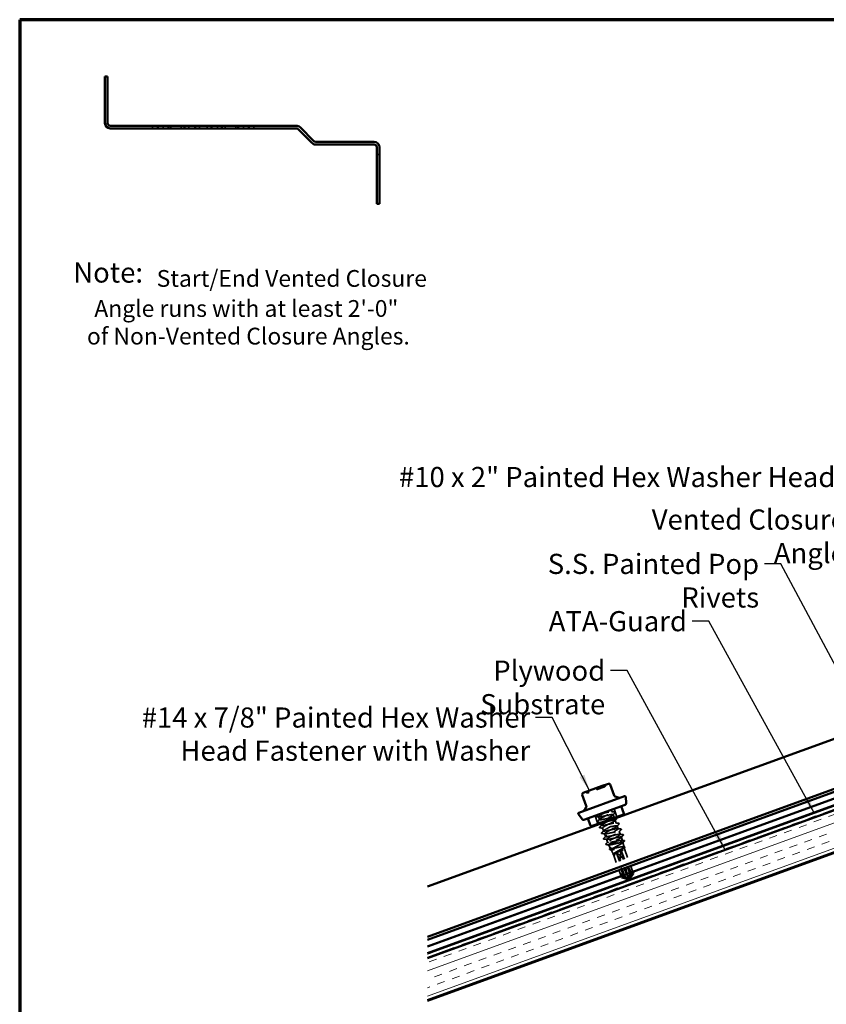
# Model space of a CAD drawing. Units: inches. Extents: x 0.6 to 33.4, y 0.6 to 21.4.
# Drawn here: x 0.6 to 10.2, y 9.7 to 21.4 of the extents above; entities that cross this region are included whole.
import ezdxf

# ---------------------------------------------------------------- set-up
doc = ezdxf.new("R2010")
doc.units = ezdxf.units.IN
doc.header["$LTSCALE"] = 2
doc.header["$MEASUREMENT"] = 0
doc.linetypes.add('DASHED', pattern=[0.2067, 0.1654, -0.0413])
doc.linetypes.add('DOUBLE_DASH_CHAIN', pattern=[1.2403, 0.6614, -0.0827, 0.1654, -0.0827, 0.1654, -0.0827])
doc.layers.get('0').update_dxf_attribs({"lineweight": 13})
for name, color, linetype, lineweight in [('Border (ANSI)', 7, 'Continuous', 70), ('Hatch (ANSI)', 7, 'Continuous', 18), ('Hidden (ANSI)', 7, 'DASHED', 35), ('Symbol (ANSI)', 7, 'Continuous', 25), ('Visible (ANSI)', 7, 'Continuous', 50)]:
    doc.layers.add(name, color=color, linetype=linetype, lineweight=lineweight)
doc.styles.add('Note Text (ANSI)', font='tahoma.ttf')
doc.styles.add('Text Style38', font='tahoma.ttf')
doc.styles.add('Text Style88', font='tahomabd.ttf')
doc.dimstyles.new('Default (ANSI)$7', dxfattribs={"dimscale": 2, "dimtxt": 0.12, "dimasz": 0.098425, "dimexe": 0.125, "dimexo": 0.0625, "dimgap": 0.031496, "dimtad": 0, "dimtih": 1, "dimtoh": 1, "dimrnd": 1e-08, "dimzin": 4, "dimdsep": 46, "dimtxsty": 'Note Text (ANSI)', "dimcen": 0.09, "dimdle": 0.393701, "dimclrd": 256, "dimclre": 256, "dimclrt": 256, "dimadec": 0, "dimazin": 1, "dimtfac": 1, "dimtofl": 0, "dimtmove": 0, "dimatfit": 3, "dimfxl": 1, "dimtolj": 1, "dimtzin": 4, "dimlwd": -1, "dimlwe": -1, "dimarcsym": 0})

# ---------------------------------------------------------------- blocks, each defined once
blk = doc.blocks.new('Borders ATAS A Border')
at = {"layer": 'Border (ANSI)'}
for p, q in [((0.3, 10.7), (0.3, 0.3)), ((16.7, 10.7), (0.3, 10.7))]:
    blk.add_line(p, q, dxfattribs=at)

msp = doc.modelspace()

# ---------------------------------------------------------------- hatches: boundary and pattern name
at = {"layer": 'Hatch (ANSI)', "true_color": 0x804000}
h = msp.add_hatch(dxfattribs=at)
h.set_pattern_fill('INSUL', color=36, scale=0.75, angle=20, style=0)
h.paths.add_polyline_path([(5.45519, 10.22043), (16.13298, 14.10683), (16.29368, 13.66532), (5.45519, 9.72043)])

# ---------------------------------------------------------------- linework, layer by layer
at = {"layer": 'Hidden (ANSI)', "color": 1, "ltscale": 0.030375, "true_color": 0xff0000}
for p, q in [((2.18207, 20.13694), (2.18207, 20.10494)), ((2.30707, 20.13694), (2.30707, 20.10494)), ((2.39858, 20.13694), (2.39858, 20.10494)), ((2.52358, 20.13694), (2.52358, 20.10494)), ((2.61508, 20.13694), (2.61508, 20.10494)), ((2.74008, 20.13694), (2.74008, 20.10494)), ((2.83159, 20.13694), (2.83159, 20.10494)), ((2.95659, 20.13694), (2.95659, 20.10494)), ((3.04809, 20.13694), (3.04809, 20.10494)), ((3.17309, 20.13694), (3.17309, 20.10494)), ((3.2646, 20.13694), (3.2646, 20.10494)), ((3.3896, 20.13694), (3.3896, 20.10494)), ((4.85232, 19.79204), (4.88432, 19.79204))]:
    msp.add_line(p, q, dxfattribs=at)
at = {"layer": 'Hidden (ANSI)', "ltscale": 0.023255}
msp.add_line((7.64671, 11.98557), (7.65509, 11.96253), dxfattribs=at)
at = {"layer": 'Hidden (ANSI)', "ltscale": 0.095135}
for p, q in [((7.67772, 11.99686), (7.71192, 11.90289)), ((7.45125, 11.91443), (7.48545, 11.82046))]:
    msp.add_line(p, q, dxfattribs=at)
at = {"layer": 'Hidden (ANSI)', "ltscale": 0.034593}
for p, q in [((7.4904, 11.90335), (7.50286, 11.86911)), ((7.66706, 11.92964), (7.67952, 11.89541)), ((7.69149, 11.86252), (7.70395, 11.82829)), ((7.53926, 11.7691), (7.55172, 11.73487)), ((7.71592, 11.7954), (7.72838, 11.76117)), ((7.56369, 11.70198), (7.57615, 11.66775)), ((7.74035, 11.72828), (7.75281, 11.69404))]:
    msp.add_line(p, q, dxfattribs=at)
at = {"layer": 'Hidden (ANSI)', "ltscale": 0.004435}
msp.add_line((7.51483, 11.83622), (7.51646, 11.83175), dxfattribs=at)
at = {"layer": 'Hidden (ANSI)', "ltscale": 0.020534}
msp.add_line((7.51988, 11.82235), (7.52729, 11.80199), dxfattribs=at)
at = {"layer": 'Hidden (ANSI)', "ltscale": 0.035945}
msp.add_line((7.58812, 11.63486), (7.60107, 11.5993), dxfattribs=at)
at = {"layer": 'Hidden (ANSI)', "ltscale": 0.222644}
msp.add_line((7.61938, 11.57656), (7.77496, 11.63319), dxfattribs=at)
at = {"layer": 'Hidden (ANSI)', "ltscale": 0.028244}
msp.add_line((7.76478, 11.66115), (7.77496, 11.63319), dxfattribs=at)
at = {"layer": 'Hidden (ANSI)', "ltscale": 0.012043}
msp.add_line((7.77796, 11.6208), (7.77496, 11.63319), dxfattribs=at)
at = {"layer": 'Hidden (ANSI)', "ltscale": 0.044593}
msp.add_line((7.63353, 11.52696), (7.61267, 11.569), dxfattribs=at)
at = {"layer": 'Hidden (ANSI)', "ltscale": 0.053227}
msp.add_line((7.66643, 11.46066), (7.64154, 11.51082), dxfattribs=at)
at = {"layer": 'Hidden (ANSI)', "ltscale": 0.159205}
msp.add_line((7.69073, 11.46951), (7.80456, 11.51094), dxfattribs=at)
at = {"layer": 'Hidden (ANSI)', "ltscale": 0.050832}
msp.add_line((7.79633, 11.54494), (7.78374, 11.59692), dxfattribs=at)
at = {"layer": 'Hidden (ANSI)', "ltscale": 0.022302}
msp.add_line((7.80456, 11.51094), (7.79903, 11.5338), dxfattribs=at)
at = {"layer": 'Hidden (ANSI)', "ltscale": 0.266326}
msp.add_line((7.80456, 11.51094), (7.90024, 11.24805), dxfattribs=at)
at = {"layer": 'Hidden (ANSI)', "ltscale": 0.022642}
msp.add_line((7.66643, 11.46066), (7.67004, 11.46198), dxfattribs=at)
at = {"layer": 'Hidden (ANSI)', "ltscale": 0.003942}
msp.add_line((7.66643, 11.46066), (7.66788, 11.45667), dxfattribs=at)
at = {"layer": 'Hidden (ANSI)', "ltscale": 0.25835}
msp.add_line((7.66929, 11.45279), (7.76211, 11.19778), dxfattribs=at)
at = {"layer": 'Hidden (ANSI)', "ltscale": 0.037757}
msp.add_line((7.67004, 11.46198), (7.69073, 11.46951), dxfattribs=at)
at = {"layer": 'Hidden (ANSI)', "ltscale": 0.001536}
msp.add_line((7.67222, 11.45131), (7.67052, 11.45155), dxfattribs=at)
at = {"layer": 'Hidden (ANSI)', "ltscale": 0.281246}
msp.add_line((7.70682, 11.47004), (7.80786, 11.19243), dxfattribs=at)
at = {"layer": 'Hidden (ANSI)', "ltscale": 0.327486}
msp.add_line((7.70682, 11.47004), (7.85576, 11.16635), dxfattribs=at)
at = {"layer": 'Hidden (ANSI)', "ltscale": 0.261564}
msp.add_line((7.76759, 11.49216), (7.86156, 11.23397), dxfattribs=at)
at = {"layer": 'Hidden (ANSI)', "ltscale": 0.267524}
msp.add_line((7.76759, 11.49216), (7.83385, 11.22389), dxfattribs=at)
at = {"layer": 'Hidden (ANSI)', "ltscale": 0.031842}
msp.add_line((7.78364, 11.18362), (7.80786, 11.19243), dxfattribs=at)
at = {"layer": 'Hidden (ANSI)', "ltscale": 0.000545725}
msp.add_line((7.85941, 11.16348), (7.85996, 11.16368), dxfattribs=at)
at = {"layer": 'Hidden (ANSI)', "ltscale": 0.018932}
for centre, start, end in [((7.55951, 12.27735), 290, 353.6122), ((7.59529, 12.27334), 110, 173.6122), ((7.33668, 12.17921), 46.3878, 110), ((7.36151, 12.20528), 226.3878, 290)]:
    msp.add_arc(centre, 0.018, start, end, dxfattribs=at)
at = {"layer": 'Hidden (ANSI)', "ltscale": 0.001979}
msp.add_ellipse((7.61071, 11.59583), major_axis=(0.000342, -0.00094), ratio=0.66913061, start_param=3.62093657, end_param=5.80384139, dxfattribs=at)
at = {"layer": 'Hidden (ANSI)', "ltscale": 0.301787}
msp.add_ellipse((7.85405, 11.16008), major_axis=(0.15284, -0.30869), ratio=0.18370008, start_param=1.68573246, end_param=3.0531032, dxfattribs=at)
at = {"layer": 'Hidden (ANSI)', "ltscale": 0.281644}
msp.add_ellipse((7.85405, 11.16008), major_axis=(-0.08134, 0.33471), ratio=0.18370008, start_param=0.08848945, end_param=1.39465443, dxfattribs=at)
at = {"layer": 'Hidden (ANSI)', "ltscale": 0.002184}
msp.add_ellipse((7.84604, 11.16393), major_axis=(0.00171, -0.0047), ratio=0.5, start_param=5.80356126, end_param=6.28318531, dxfattribs=at)
at = {"layer": 'Hidden (ANSI)', "ltscale": 0.008657}
msp.add_ellipse((7.8577, 11.16818), major_axis=(0.00171, -0.0047), ratio=0.5, start_param=4.9238289, end_param=6.76280935, dxfattribs=at)
at = {"layer": 'Hidden (ANSI)', "ltscale": 0.26241}
msp.add_open_spline([(7.56565, 12.26042), (7.56564, 12.26042), (7.56454, 12.26002), (7.55847, 12.25781), (7.55115, 12.25515), (7.52911, 12.24713), (7.51291, 12.24123), (7.47869, 12.22878), (7.46108, 12.22237), (7.42916, 12.21075), (7.41467, 12.20548), (7.3941, 12.19799), (7.38663, 12.19527), (7.38097, 12.19321)], degree=3, knots=[0.139801487, 0.139801487, 0.139801487, 0.139801487, 0.208728741, 0.208728741, 0.330609693, 0.330609693, 0.479983257, 0.479983257, 0.61751594, 0.61751594, 0.744142609, 0.744142609, 0.835643919, 0.835643919, 0.835643919, 0.835643919], dxfattribs=at)
at = {"layer": 'Hidden (ANSI)', "ltscale": 0.052488}
msp.add_open_spline([(7.38097, 12.19321), (7.37399, 12.19067), (7.36956, 12.18905), (7.36783, 12.18843), (7.36767, 12.18837), (7.36767, 12.18837)], degree=3, knots=[-0.835643919, -0.835643919, -0.835643919, -0.835643919, -0.722878502, -0.722878502, -0.696099571, -0.696099571, -0.696099571, -0.696099571], dxfattribs=at)
at = {"layer": 'Hidden (ANSI)', "ltscale": 1.1597}
msp.add_open_spline([(7.60559, 11.97061), (7.57986, 11.95662), (7.54499, 11.9393), (7.52095, 11.92593), (7.49692, 11.91256), (7.4851, 11.90363), (7.4928, 11.90181), (7.50051, 11.89999), (7.52741, 11.90515), (7.55953, 11.91222), (7.59166, 11.91929), (7.62736, 11.92766), (7.64784, 11.93049), (7.66831, 11.93332), (7.67254, 11.93023), (7.65901, 11.92068), (7.64548, 11.91113), (7.61501, 11.89542), (7.58515, 11.87993), (7.55529, 11.86443), (7.52774, 11.84978), (7.51846, 11.84178), (7.50917, 11.83377), (7.51872, 11.83262), (7.54269, 11.83672), (7.56665, 11.84082), (7.60381, 11.84972), (7.63457, 11.85629), (7.66533, 11.86286), (7.6881, 11.86652), (7.69119, 11.86302), (7.69428, 11.85953), (7.67761, 11.84883), (7.65114, 11.83457), (7.62468, 11.82032), (7.58994, 11.80305), (7.56682, 11.79001), (7.5437, 11.77697), (7.53354, 11.76865), (7.54274, 11.76737), (7.55193, 11.76609), (7.58006, 11.77171), (7.61249, 11.77889), (7.64492, 11.78606), (7.67998, 11.7942), (7.69922, 11.79658), (7.71846, 11.79896), (7.72092, 11.79523), (7.70607, 11.7852), (7.69122, 11.77517), (7.65994, 11.75916), (7.63023, 11.74372), (7.60052, 11.72828), (7.57407, 11.71403), (7.56623, 11.70655), (7.55838, 11.69907), (7.56965, 11.69855), (7.59465, 11.70302), (7.61966, 11.7075), (7.65713, 11.71651), (7.6873, 11.72287), (7.71746, 11.72922), (7.73878, 11.73236), (7.74034, 11.7283), (7.74191, 11.72425), (7.72373, 11.71301), (7.6966, 11.69851), (7.66947, 11.68401), (7.63495, 11.66682), (7.61281, 11.65414), (7.59067, 11.64145), (7.58219, 11.63374), (7.59286, 11.633), (7.60352, 11.63226), (7.63282, 11.6383), (7.66548, 11.64556), (7.69814, 11.65282), (7.73248, 11.6607), (7.75044, 11.66261), (7.7684, 11.66452), (7.7691, 11.66015), (7.75296, 11.64965), (7.73683, 11.63916), (7.70482, 11.62288), (7.67533, 11.60752), (7.66089, 11.6), (7.64722, 11.59276), (7.6365, 11.58659)], degree=3, knots=[0, 0, 0, 0, 1.14680786, 1.14680786, 1.14680786, 2.29361573, 2.29361573, 2.29361573, 3.44042359, 3.44042359, 3.44042359, 4.58723145, 4.58723145, 4.58723145, 5.73403931, 5.73403931, 5.73403931, 6.88084718, 6.88084718, 6.88084718, 8.02765504, 8.02765504, 8.02765504, 9.1744629, 9.1744629, 9.1744629, 10.32127076, 10.32127076, 10.32127076, 11.46807863, 11.46807863, 11.46807863, 12.61488649, 12.61488649, 12.61488649, 13.76169435, 13.76169435, 13.76169435, 14.90850221, 14.90850221, 14.90850221, 16.05531008, 16.05531008, 16.05531008, 17.20211794, 17.20211794, 17.20211794, 18.3489258, 18.3489258, 18.3489258, 19.49573366, 19.49573366, 19.49573366, 20.64254153, 20.64254153, 20.64254153, 21.78934939, 21.78934939, 21.78934939, 22.93615725, 22.93615725, 22.93615725, 24.08296511, 24.08296511, 24.08296511, 25.22977298, 25.22977298, 25.22977298, 26.37658084, 26.37658084, 26.37658084, 27.5233887, 27.5233887, 27.5233887, 28.67019656, 28.67019656, 28.67019656, 29.81700443, 29.81700443, 29.81700443, 30.96381229, 30.96381229, 30.96381229, 32.11062015, 32.11062015, 32.11062015, 32.6725636, 32.6725636, 32.6725636, 32.6725636], dxfattribs=at)
at = {"layer": 'Hidden (ANSI)', "ltscale": 0.936774}
msp.add_open_spline([(7.67567, 11.8897), (7.68358, 11.89658), (7.67841, 11.8987), (7.66098, 11.89635), (7.64082, 11.89364), (7.60528, 11.88533), (7.57307, 11.87823), (7.54086, 11.87113), (7.51363, 11.86584), (7.50553, 11.86752), (7.49743, 11.8692), (7.50881, 11.87796), (7.53261, 11.89125), (7.55641, 11.90454), (7.59126, 11.92184), (7.61719, 11.93591), (7.64312, 11.94997), (7.65866, 11.96025), (7.65445, 11.96334), (7.65024, 11.96643), (7.62642, 11.96239), (7.59528, 11.95568), (7.57019, 11.95027), (7.54126, 11.94347), (7.51898, 11.93908)], degree=3, knots=[-11.87522023, -11.87522023, -11.87522023, -11.87522023, -10.88321421, -10.88321421, -10.88321421, -9.73640635, -9.73640635, -9.73640635, -8.58959848, -8.58959848, -8.58959848, -7.44279062, -7.44279062, -7.44279062, -6.29598276, -6.29598276, -6.29598276, -5.1491749, -5.1491749, -5.1491749, -4.00236703, -4.00236703, -4.00236703, -3.0787608, -3.0787608, -3.0787608, -3.0787608], dxfattribs=at)
at = {"layer": 'Hidden (ANSI)', "ltscale": 0.041609}
for points in [[(7.45723, 11.90676), (7.45566, 11.90697), (7.4544, 11.90741), (7.4534, 11.90983), (7.4541, 11.91107), (7.45521, 11.91229)], [(7.68827, 11.95911), (7.68983, 11.9589), (7.6911, 11.95846), (7.6921, 11.95605), (7.69139, 11.9548), (7.69029, 11.95358)], [(7.7127, 11.89199), (7.71426, 11.89178), (7.71553, 11.89134), (7.71653, 11.88892), (7.71582, 11.88768), (7.71472, 11.88646)], [(7.48166, 11.83964), (7.48009, 11.83985), (7.47883, 11.84029), (7.47783, 11.84271), (7.47853, 11.84395), (7.47964, 11.84517)], [(7.50609, 11.77252), (7.50452, 11.77273), (7.50326, 11.77317), (7.50226, 11.77559), (7.50296, 11.77683), (7.50407, 11.77805)], [(7.73713, 11.82487), (7.73869, 11.82466), (7.73996, 11.82422), (7.74096, 11.8218), (7.74025, 11.82056), (7.73915, 11.81934)], [(7.76156, 11.75775), (7.76312, 11.75754), (7.76439, 11.7571), (7.76539, 11.75468), (7.76468, 11.75344), (7.76358, 11.75222)], [(7.53052, 11.7054), (7.52895, 11.70561), (7.52769, 11.70605), (7.52669, 11.70847), (7.52739, 11.70971), (7.5285, 11.71093)], [(7.55495, 11.63827), (7.55338, 11.63849), (7.55212, 11.63893), (7.55112, 11.64134), (7.55182, 11.64259), (7.55293, 11.64381)], [(7.78599, 11.69063), (7.78755, 11.69042), (7.78882, 11.68998), (7.78982, 11.68756), (7.78911, 11.68632), (7.78801, 11.68509)]]:
    msp.add_open_spline(points, degree=3, knots=[0, 0, 0, 0, 0.054259337, 0.054259337, 0.111032821, 0.111032821, 0.111032821, 0.111032821], dxfattribs=at)
at = {"layer": 'Hidden (ANSI)', "ltscale": 0.006752}
msp.add_open_spline([(7.45521, 11.91229), (7.45682, 11.91407), (7.45843, 11.91585), (7.46004, 11.91763)], degree=3, dxfattribs=at)
at = {"layer": 'Hidden (ANSI)', "ltscale": 0.035082}
for points in [[(7.49381, 11.90162), (7.48162, 11.90337), (7.46943, 11.90508), (7.45723, 11.90676)], [(7.47964, 11.84517), (7.48791, 11.8543), (7.49615, 11.86345), (7.50436, 11.87262)], [(7.65169, 11.96425), (7.66388, 11.9625), (7.67607, 11.9608), (7.68827, 11.95911)], [(7.69029, 11.95358), (7.68202, 11.94445), (7.67377, 11.93531), (7.66556, 11.92613)], [(7.71472, 11.88646), (7.70645, 11.87733), (7.6982, 11.86818), (7.68999, 11.85901)], [(7.51824, 11.8345), (7.50605, 11.83625), (7.49386, 11.83796), (7.48166, 11.83964)], [(7.50407, 11.77805), (7.51234, 11.78718), (7.52058, 11.79633), (7.52879, 11.8055)], [(7.54267, 11.76738), (7.53048, 11.76913), (7.51829, 11.77083), (7.50609, 11.77252)], [(7.5285, 11.71093), (7.53677, 11.72006), (7.54501, 11.72921), (7.55322, 11.73838)], [(7.70055, 11.83001), (7.71274, 11.82826), (7.72493, 11.82656), (7.73713, 11.82487)], [(7.73915, 11.81934), (7.73088, 11.81021), (7.72263, 11.80106), (7.71442, 11.79189)], [(7.72498, 11.76289), (7.73717, 11.76114), (7.74936, 11.75943), (7.76156, 11.75775)], [(7.76358, 11.75222), (7.75531, 11.74309), (7.74706, 11.73394), (7.73885, 11.72477)], [(7.5671, 11.70026), (7.55491, 11.70201), (7.54272, 11.70371), (7.53052, 11.7054)], [(7.55293, 11.64381), (7.5612, 11.65294), (7.56944, 11.66208), (7.57765, 11.67126)], [(7.59153, 11.63314), (7.57934, 11.63489), (7.56715, 11.63659), (7.55495, 11.63827)], [(7.74941, 11.69577), (7.7616, 11.69402), (7.77379, 11.69231), (7.78599, 11.69063)], [(7.78801, 11.68509), (7.77974, 11.67596), (7.77149, 11.66682), (7.76328, 11.65765)]]:
    msp.add_open_spline(points, degree=3, dxfattribs=at)
at = {"layer": 'Hidden (ANSI)', "ltscale": 1.060409}
msp.add_open_spline([(7.62453, 11.61948), (7.6464, 11.63207), (7.68086, 11.64923), (7.70815, 11.66379), (7.73544, 11.67835), (7.75401, 11.68973), (7.75285, 11.69393), (7.75168, 11.69813), (7.73076, 11.69514), (7.70076, 11.68885), (7.67076, 11.68255), (7.63322, 11.67352), (7.60795, 11.66894), (7.58269, 11.66437), (7.57097, 11.66473), (7.57843, 11.67207), (7.58589, 11.67941), (7.61204, 11.69355), (7.6417, 11.70897), (7.67135, 11.72439), (7.70283, 11.74047), (7.71803, 11.75063), (7.73322, 11.76078), (7.73122, 11.76468), (7.71232, 11.76242), (7.69341, 11.76017), (7.65854, 11.7521), (7.62604, 11.74489), (7.59354, 11.73769), (7.56509, 11.73196), (7.55551, 11.7331), (7.54593, 11.73424), (7.55565, 11.7424), (7.57851, 11.75534), (7.60137, 11.76829), (7.63607, 11.78554), (7.66271, 11.79986), (7.68936, 11.81419), (7.70643, 11.82503), (7.70374, 11.82867), (7.70105, 11.83232), (7.67866, 11.82879), (7.64806, 11.82228), (7.61745, 11.81576), (7.5802, 11.80683), (7.55595, 11.80263), (7.53171, 11.79843), (7.5217, 11.79941), (7.53061, 11.80728), (7.53952, 11.81515), (7.56679, 11.8297), (7.59661, 11.84518), (7.60759, 11.85087), (7.61868, 11.85661), (7.62901, 11.86207)], degree=3, knots=[-32.6725636, -32.6725636, -32.6725636, -32.6725636, -31.52575573, -31.52575573, -31.52575573, -30.37894787, -30.37894787, -30.37894787, -29.23214001, -29.23214001, -29.23214001, -28.08533215, -28.08533215, -28.08533215, -26.93852428, -26.93852428, -26.93852428, -25.79171642, -25.79171642, -25.79171642, -24.64490856, -24.64490856, -24.64490856, -23.4981007, -23.4981007, -23.4981007, -22.35129283, -22.35129283, -22.35129283, -21.20448497, -21.20448497, -21.20448497, -20.05767711, -20.05767711, -20.05767711, -18.91086925, -18.91086925, -18.91086925, -17.76406138, -17.76406138, -17.76406138, -16.61725352, -16.61725352, -16.61725352, -15.47044566, -15.47044566, -15.47044566, -14.3236378, -14.3236378, -14.3236378, -13.17682993, -13.17682993, -13.17682993, -12.75486617, -12.75486617, -12.75486617, -12.75486617], dxfattribs=at)
at = {"layer": 'Hidden (ANSI)', "ltscale": 0.013717}
msp.add_open_spline([(7.67612, 11.89713), (7.6809, 11.89644), (7.68569, 11.89576), (7.69048, 11.89509)], degree=3, dxfattribs=at)
at = {"layer": 'Hidden (ANSI)', "ltscale": 0.000932491}
msp.add_open_spline([(7.71163, 11.89214), (7.71198, 11.89209), (7.71234, 11.89204), (7.7127, 11.89199)], degree=3, dxfattribs=at)
at = {"layer": 'Hidden (ANSI)', "ltscale": 0.248687}
msp.add_open_spline([(7.73531, 11.61876), (7.72546, 11.617), (7.7146, 11.61486), (7.69202, 11.6103), (7.68052, 11.60793), (7.65833, 11.60351), (7.64785, 11.60151), (7.62927, 11.59841), (7.62134, 11.59734), (7.60903, 11.59652), (7.60477, 11.59678), (7.60043, 11.59886), (7.6004, 11.60066), (7.60401, 11.60518), (7.60671, 11.60752), (7.6142, 11.61299), (7.61895, 11.61608), (7.62453, 11.61948)], degree=3, knots=[0, 0, 0, 0, 0.088761848, 0.088761848, 0.177523696, 0.177523696, 0.266285544, 0.266285544, 0.355047392, 0.355047392, 0.443809241, 0.443809241, 0.532571089, 0.532571089, 0.59902856, 0.59902856, 0.66548603, 0.66548603, 0.66548603, 0.66548603], dxfattribs=at)
at = {"layer": 'Hidden (ANSI)', "ltscale": 0.997231}
msp.add_open_spline([(7.67012, 11.46206), (7.67233, 11.46459), (7.67621, 11.4677), (7.68688, 11.47503), (7.69362, 11.4792), (7.70896, 11.48825), (7.71742, 11.49305), (7.73488, 11.50287), (7.74371, 11.5078), (7.76044, 11.51735), (7.76818, 11.52188), (7.78141, 11.53017), (7.78676, 11.53383), (7.79422, 11.54001), (7.79624, 11.54246), (7.79652, 11.54603), (7.79476, 11.5471), (7.78756, 11.54794), (7.78216, 11.54769), (7.7683, 11.54611), (7.75996, 11.54479), (7.74133, 11.54147), (7.73122, 11.5395), (7.71046, 11.53541), (7.70002, 11.53332), (7.68014, 11.52955), (7.6709, 11.5279), (7.65481, 11.5255), (7.64812, 11.52478), (7.63818, 11.52462), (7.63503, 11.52519), (7.63267, 11.52779), (7.63351, 11.52981), (7.63903, 11.53528), (7.64369, 11.53868), (7.65617, 11.54669), (7.66389, 11.55121), (7.68133, 11.56101), (7.69088, 11.5662), (7.71048, 11.57679), (7.72033, 11.58209), (7.73892, 11.59232), (7.74748, 11.59714), (7.76202, 11.60589), (7.76786, 11.60973), (7.7759, 11.61611), (7.778, 11.61858), (7.77804, 11.62205), (7.77595, 11.62301), (7.76833, 11.62343), (7.76338, 11.62309), (7.75097, 11.62152), (7.74358, 11.6203), (7.73531, 11.61876)], degree=3, knots=[0.00085769, 0.00085769, 0.00085769, 0.00085769, 0.07524523, 0.07524523, 0.15100513, 0.15100513, 0.22727974, 0.22727974, 0.30406912, 0.30406912, 0.38137328, 0.38137328, 0.45919227, 0.45919227, 0.53752613, 0.53752613, 0.61637487, 0.61637487, 0.69573855, 0.69573855, 0.77561717, 0.77561717, 0.85601078, 0.85601078, 0.93691939, 0.93691939, 1.01834303, 1.01834303, 1.10028171, 1.10028171, 1.18273547, 1.18273547, 1.26570432, 1.26570432, 1.34918826, 1.34918826, 1.43318734, 1.43318734, 1.51770154, 1.51770154, 1.6027309, 1.6027309, 1.68827542, 1.68827542, 1.77433511, 1.77433511, 1.86090998, 1.86090998, 1.94800004, 1.94800004, 2.0226764, 2.0226764, 2.09773783, 2.09773783, 2.09773783, 2.09773783], dxfattribs=at)
at = {"layer": 'Hidden (ANSI)', "ltscale": 0.02301}
msp.add_open_spline([(7.77391, 11.62303), (7.78191, 11.62185), (7.78991, 11.62069), (7.79792, 11.61956)], degree=3, dxfattribs=at)
at = {"layer": 'Hidden (ANSI)', "ltscale": 0.024949}
msp.add_open_spline([(7.80002, 11.61354), (7.79413, 11.60704), (7.78825, 11.60054), (7.78239, 11.59402)], degree=3, dxfattribs=at)
at = {"layer": 'Hidden (ANSI)', "ltscale": 0.041521}
msp.add_open_spline([(7.79792, 11.61956), (7.79949, 11.61933), (7.80072, 11.61892), (7.8021, 11.61653), (7.80135, 11.61501), (7.80002, 11.61354)], degree=3, knots=[0, 0, 0, 0, 0.049744932, 0.049744932, 0.110751027, 0.110751027, 0.110751027, 0.110751027], dxfattribs=at)
at = {"layer": 'Hidden (ANSI)', "ltscale": 0.04156}
msp.add_open_spline([(7.58188, 11.57234), (7.58028, 11.57255), (7.579, 11.57299), (7.57795, 11.57541), (7.57866, 11.57669), (7.57977, 11.57793)], degree=3, knots=[0, 0, 0, 0, 0.054145187, 0.054145187, 0.110895571, 0.110895571, 0.110895571, 0.110895571], dxfattribs=at)
at = {"layer": 'Hidden (ANSI)', "ltscale": 0.033087}
msp.add_open_spline([(7.57977, 11.57793), (7.58755, 11.58656), (7.5953, 11.59521), (7.60301, 11.60389)], degree=3, dxfattribs=at)
at = {"layer": 'Hidden (ANSI)', "ltscale": 0.032178}
msp.add_open_spline([(7.61546, 11.5677), (7.60427, 11.56927), (7.59308, 11.57081), (7.58188, 11.57234)], degree=3, dxfattribs=at)
at = {"layer": 'Hidden (ANSI)', "ltscale": 1.194589}
msp.add_open_spline([(7.61938, 11.57656), (7.61511, 11.57358), (7.61278, 11.57131), (7.61234, 11.56828), (7.61422, 11.56755), (7.62203, 11.56753), (7.62787, 11.56823), (7.6428, 11.5708), (7.65174, 11.57263), (7.67161, 11.577), (7.68234, 11.57948), (7.70422, 11.58458), (7.71517, 11.58715), (7.73589, 11.59182), (7.74546, 11.59388), (7.76203, 11.59705), (7.76887, 11.59812), (7.77896, 11.59892), (7.78214, 11.59866), (7.78444, 11.59663), (7.78357, 11.59489), (7.77795, 11.58998), (7.77328, 11.58686), (7.76082, 11.57945), (7.75317, 11.57525), (7.73595, 11.56612), (7.72658, 11.56128), (7.70741, 11.55144), (7.69781, 11.54652), (7.67975, 11.53708), (7.67146, 11.53264), (7.65737, 11.52464), (7.65169, 11.52116), (7.64379, 11.51541), (7.64163, 11.51321), (7.6412, 11.51018), (7.64291, 11.50938), (7.65006, 11.50911), (7.65541, 11.50964), (7.66912, 11.51176), (7.67733, 11.51333), (7.69559, 11.5171), (7.70546, 11.51927), (7.72559, 11.52373), (7.73566, 11.52597), (7.75474, 11.53004), (7.76356, 11.53183), (7.77884, 11.53452), (7.78516, 11.5354), (7.79451, 11.53593), (7.79746, 11.53559), (7.79967, 11.53352), (7.79893, 11.53182), (7.79389, 11.52712), (7.78966, 11.52416), (7.77836, 11.51717), (7.7714, 11.51322), (7.75576, 11.50465), (7.74724, 11.50013), (7.72982, 11.49091), (7.7211, 11.48632), (7.70468, 11.47746), (7.69714, 11.47329), (7.69073, 11.46951)], degree=3, knots=[0, 0, 0, 0, 0.08779561, 0.08779561, 0.17515939, 0.17515939, 0.26209135, 0.26209135, 0.34859145, 0.34859145, 0.43465969, 0.43465969, 0.52029607, 0.52029607, 0.60550056, 0.60550056, 0.69027315, 0.69027315, 0.77461384, 0.77461384, 0.85852262, 0.85852262, 0.94199947, 0.94199947, 1.02504439, 1.02504439, 1.10765736, 1.10765736, 1.18983838, 1.18983838, 1.27158744, 1.27158744, 1.35290453, 1.35290453, 1.43378964, 1.43378964, 1.51424277, 1.51424277, 1.59426391, 1.59426391, 1.67385305, 1.67385305, 1.75301019, 1.75301019, 1.83173533, 1.83173533, 1.91002846, 1.91002846, 1.98788957, 1.98788957, 2.06531866, 2.06531866, 2.14231574, 2.14231574, 2.21888079, 2.21888079, 2.29501382, 2.29501382, 2.37071483, 2.37071483, 2.44598381, 2.44598381, 2.52114888, 2.52114888, 2.52114888, 2.52114888], dxfattribs=at)
at = {"layer": 'Hidden (ANSI)', "ltscale": 0.030852}
msp.add_open_spline([(7.6365, 11.58659), (7.62937, 11.58273), (7.62355, 11.57935), (7.61938, 11.57656)], degree=3, dxfattribs=at)
at = {"layer": 'Hidden (ANSI)', "ltscale": 0.041461}
msp.add_open_spline([(7.62607, 11.512), (7.62453, 11.51222), (7.62336, 11.51257), (7.62141, 11.51469), (7.62208, 11.51666), (7.62362, 11.51839)], degree=3, knots=[0, 0, 0, 0, 0.043751602, 0.043751602, 0.110512454, 0.110512454, 0.110512454, 0.110512454], dxfattribs=at)
at = {"layer": 'Hidden (ANSI)', "ltscale": 0.016594}
msp.add_open_spline([(7.62362, 11.51839), (7.62752, 11.52275), (7.6314, 11.52711), (7.63527, 11.53149)], degree=3, dxfattribs=at)
at = {"layer": 'Hidden (ANSI)', "ltscale": 0.017681}
msp.add_open_spline([(7.64456, 11.50941), (7.6384, 11.51028), (7.63224, 11.51115), (7.62607, 11.512)], degree=3, dxfattribs=at)
at = {"layer": 'Hidden (ANSI)', "ltscale": 0.01014}
msp.add_open_spline([(7.79188, 11.54743), (7.79542, 11.54689), (7.79896, 11.54636), (7.80251, 11.54583)], degree=3, dxfattribs=at)
at = {"layer": 'Hidden (ANSI)', "ltscale": 0.010361}
msp.add_open_spline([(7.8049, 11.53881), (7.80245, 11.53609), (7.8, 11.53336), (7.79756, 11.53064)], degree=3, dxfattribs=at)
at = {"layer": 'Hidden (ANSI)', "ltscale": 0.041384}
msp.add_open_spline([(7.80251, 11.54583), (7.80401, 11.54561), (7.80518, 11.54524), (7.80742, 11.54312), (7.80675, 11.54087), (7.8049, 11.53881)], degree=3, knots=[0, 0, 0, 0, 0.039746177, 0.039746177, 0.110200621, 0.110200621, 0.110200621, 0.110200621], dxfattribs=at)
at = {"layer": 'Hidden (ANSI)', "ltscale": 0.041281}
msp.add_open_spline([(7.67052, 11.45155), (7.66754, 11.45198), (7.66543, 11.45328), (7.66564, 11.45661), (7.66637, 11.4578), (7.66753, 11.45912)], degree=3, knots=[0, 0, 0, 0, 0.068604043, 0.068604043, 0.109850787, 0.109850787, 0.109850787, 0.109850787], dxfattribs=at)
at = {"layer": 'Hidden (ANSI)', "ltscale": 0.072434}
msp.add_open_spline([(7.68702, 11.45397), (7.68058, 11.45347), (7.67559, 11.45347), (7.6697, 11.45462), (7.6682, 11.45552), (7.66745, 11.45814), (7.66821, 11.45986), (7.67004, 11.46198)], degree=3, knots=[0, 0, 0, 0, 0.075240333, 0.075240333, 0.134589121, 0.134589121, 0.19393791, 0.19393791, 0.19393791, 0.19393791], dxfattribs=at)
at = {"layer": 'Hidden (ANSI)', "ltscale": 0.003632}
msp.add_open_spline([(7.66753, 11.45912), (7.66839, 11.4601), (7.66925, 11.46108), (7.67012, 11.46206)], degree=3, dxfattribs=at)
at = {"layer": 'Hidden (ANSI)', "ltscale": 0.110114}
msp.add_open_spline([(7.69073, 11.46951), (7.68426, 11.4658), (7.679, 11.46255), (7.67161, 11.45715), (7.66954, 11.45506), (7.66896, 11.45216), (7.67041, 11.45137), (7.67669, 11.45098), (7.68146, 11.4514), (7.68763, 11.45231)], degree=3, knots=[0, 0, 0, 0, 0.074196796, 0.074196796, 0.148393591, 0.148393591, 0.221636975, 0.221636975, 0.294880358, 0.294880358, 0.294880358, 0.294880358], dxfattribs=at)
at = {"layer": 'Hidden (ANSI)', "ltscale": 0.023478}
msp.add_open_spline([(7.68763, 11.45231), (7.69005, 11.45266), (7.69221, 11.45309), (7.69441, 11.45362), (7.69501, 11.45379), (7.69557, 11.45399), (7.69574, 11.45406), (7.6959, 11.45416), (7.69594, 11.4542), (7.69596, 11.45423), (7.69597, 11.45424), (7.69597, 11.45426), (7.69597, 11.45427), (7.69597, 11.45428), (7.69597, 11.45428), (7.69596, 11.4543), (7.69596, 11.4543), (7.69595, 11.45431), (7.69594, 11.45432), (7.69592, 11.45434), (7.6959, 11.45435), (7.69581, 11.45438), (7.69573, 11.4544), (7.69529, 11.45446), (7.69465, 11.45447), (7.69224, 11.45438), (7.68976, 11.45419), (7.68702, 11.45397)], degree=3, knots=[0, 0, 0, 0, 0.028781439, 0.028781439, 0.04309826, 0.04309826, 0.048202772, 0.048202772, 0.050350598, 0.050350598, 0.050927364, 0.050927364, 0.051275363, 0.051275363, 0.051563851, 0.051563851, 0.051878315, 0.051878315, 0.052386646, 0.052386646, 0.053521896, 0.053521896, 0.057125066, 0.057125066, 0.073735236, 0.073735236, 0.108127946, 0.108127946, 0.108127946, 0.108127946], dxfattribs=at)
at = {"layer": 'Hidden (ANSI)', "ltscale": 0.085543}
msp.add_rational_spline([(7.80786, 11.19243), (7.83463, 11.17479), (7.85, 11.16488), (7.85661, 11.16114), (7.85869, 11.1617), (7.85929, 11.16254)], [1, 1.94592589218, 4.18692091141, 7.70579477054, 7.91666970134, 7.28639535764], degree=2, knots=[0, 0, 0, 0.030400402, 0.083560663, 0.212677211, 0.283294306, 0.283294306, 0.283294306], dxfattribs=at)
at = {"layer": 'Hidden (ANSI)', "ltscale": 0.001105}
msp.add_open_spline([(7.8472, 11.15903), (7.84698, 11.15913), (7.84674, 11.15924), (7.84647, 11.15937)], degree=3, dxfattribs=at)
at = {"layer": 'Hidden (ANSI)', "ltscale": 0.002381}
msp.add_open_spline([(7.84647, 11.15937), (7.84648, 11.15936), (7.84649, 11.15936), (7.84673, 11.15924), (7.84685, 11.15914), (7.84699, 11.159), (7.84701, 11.15896), (7.84699, 11.15896)], degree=3, knots=[0.00292271025, 0.00292271025, 0.00292271025, 0.00292271025, 0.00302623143, 0.00302623143, 0.00605246285, 0.00605246285, 0.00930089393, 0.00930089393, 0.00930089393, 0.00930089393], dxfattribs=at)
at = {"layer": 'Hidden (ANSI)', "ltscale": 0.008917}
msp.add_open_spline([(7.86018, 11.16376), (7.86018, 11.16377), (7.86019, 11.16377), (7.86022, 11.16383), (7.86025, 11.16397), (7.86038, 11.16458), (7.86057, 11.16534), (7.86125, 11.167), (7.86166, 11.16784), (7.86213, 11.16867)], degree=3, knots=[0.0099655126, 0.0099655126, 0.0099655126, 0.0099655126, 0.0103930024, 0.0103930024, 0.0147335419, 0.0147335419, 0.0247101265, 0.0247101265, 0.0329404564, 0.0329404564, 0.0329404564, 0.0329404564], dxfattribs=at)
at = {"layer": 'Hidden (ANSI)', "ltscale": 0.069564}
msp.add_rational_spline([(7.86213, 11.16867), (7.86674, 11.17686), (7.89285, 11.22337)], [1, 1.40098609712, 1], degree=2, dxfattribs=at)
at = {"layer": 'Visible (ANSI)', "color": 1, "true_color": 0xff0000}
for p, q in [((1.61493, 20.72156), (1.61493, 20.16894)), ((1.61493, 20.72156), (1.64693, 20.72156)), ((1.64693, 20.16894), (1.64693, 20.72156)), ((2.24493, 20.13694), (1.67893, 20.13694)), ((1.67893, 20.10494), (2.24493, 20.10494)), ((2.24493, 20.10494), (2.24493, 20.13694)), ((2.24493, 20.13694), (2.36993, 20.13694)), ((2.36993, 20.10494), (2.24493, 20.10494)), ((2.56387, 20.13694), (2.36993, 20.13694)), ((2.36993, 20.13694), (2.36993, 20.10494)), ((2.36993, 20.10494), (2.56387, 20.10494)), ((2.56387, 20.10494), (2.56387, 20.13694)), ((2.56387, 20.13694), (2.68887, 20.13694)), ((2.68887, 20.10494), (2.56387, 20.10494)), ((2.8828, 20.13694), (2.68887, 20.13694)), ((2.68887, 20.13694), (2.68887, 20.10494)), ((2.68887, 20.10494), (2.8828, 20.10494)), ((2.8828, 20.10494), (2.8828, 20.13694)), ((2.8828, 20.13694), (3.0078, 20.13694)), ((3.0078, 20.10494), (2.8828, 20.10494)), ((3.20174, 20.13694), (3.0078, 20.13694)), ((3.0078, 20.13694), (3.0078, 20.10494)), ((3.0078, 20.10494), (3.20174, 20.10494)), ((3.20174, 20.10494), (3.20174, 20.13694)), ((3.20174, 20.13694), (3.32674, 20.13694)), ((3.32674, 20.10494), (3.20174, 20.10494)), ((3.89274, 20.13694), (3.32674, 20.13694)), ((3.32674, 20.13694), (3.32674, 20.10494)), ((3.32674, 20.10494), (3.89274, 20.10494)), ((3.91537, 20.09557), (4.07935, 19.93159)), ((4.10198, 19.95422), (3.93799, 20.1182)), ((4.82032, 19.94484), (4.1246, 19.94484)), ((4.1246, 19.91284), (4.82032, 19.91284)), ((4.85232, 19.88084), (4.85232, 19.20604)), ((4.88432, 19.20604), (4.88432, 19.88084)), ((4.85232, 19.20604), (4.88432, 19.20604))]:
    msp.add_line(p, q, dxfattribs=at)
at = {"layer": 'Visible (ANSI)', "color": 36, "true_color": 0x804000}
for p, q in [((5.45519, 9.70979), (18.16648, 14.33632)), ((5.45519, 10.22043), (16.13298, 14.10683)), ((16.29368, 13.66532), (5.45519, 9.72043))]:
    msp.add_line(p, q, dxfattribs=at)
at = {"layer": 'Visible (ANSI)', "color": 5, "true_color": 0x0000ff}
for p, q in [((5.45519, 10.47227), (16.05204, 14.3292)), ((16.06299, 14.29913), (5.45519, 10.43821)), ((13.03688, 13.83038), (5.45519, 11.07087)), ((13.95592, 13.45225), (5.45519, 10.35824)), ((13.95595, 13.45215), (5.45519, 10.35813)), ((7.90061, 11.24705), (13.5037, 13.28641)), ((13.53388, 13.21742), (5.45519, 10.27702)), ((13.53408, 13.21738), (5.45519, 10.2769)), ((5.45519, 10.27577), (13.53605, 13.21696)), ((5.45519, 10.35699), (7.76247, 11.19677))]:
    msp.add_line(p, q, dxfattribs=at)
at = {"layer": 'Visible (ANSI)', "color": 30, "linetype": 'DOUBLE_DASH_CHAIN', "lineweight": 18, "ltscale": 0.254145, "true_color": 0xff8000}
msp.add_line((16.11861, 14.1463), (5.45519, 10.26513), dxfattribs=at)
at = {"layer": 'Visible (ANSI)', "color": 30, "linetype": 'DOUBLE_DASH_CHAIN', "lineweight": 18, "ltscale": 0.254406, "true_color": 0xff8000}
msp.add_line((5.45519, 10.23107), (16.12956, 14.11623), dxfattribs=at)
at = {"layer": 'Visible (ANSI)'}
for p, q in [((7.38496, 12.21594), (7.31009, 12.18869)), ((7.53469, 12.27044), (7.38496, 12.21594)), ((7.60956, 12.29769), (7.53469, 12.27044)), ((7.63263, 12.28693), (7.68039, 12.15573)), ((7.25777, 11.95043), (7.80279, 12.1488)), ((7.29933, 12.16562), (7.34708, 12.03442)), ((7.69115, 12.14497), (7.72461, 12.13279)), ((7.82272, 12.06541), (7.81617, 12.14028)), ((7.31933, 11.86642), (7.80964, 12.04488)), ((7.34576, 12.01926), (7.32795, 11.98842)), ((7.76417, 12.02833), (7.79495, 11.94375)), ((7.2961, 11.87374), (7.253, 11.9353)), ((7.3648, 11.88297), (7.39558, 11.79839)), ((7.78897, 11.93094), (7.4084, 11.79242)), ((7.51646, 11.83175), (7.51988, 11.82235)), ((7.76211, 11.19778), (7.76918, 11.17836)), ((7.76918, 11.17836), (7.78364, 11.18362)), ((7.84698, 11.15896), (7.76918, 11.17836)), ((7.83385, 11.22389), (7.8487, 11.16378)), ((7.84775, 11.15923), (7.84699, 11.15896)), ((7.8552, 11.15691), (7.84844, 11.15859)), ((7.8552, 11.15691), (7.85929, 11.16254)), ((7.85996, 11.16368), (7.86017, 11.16375)), ((7.86018, 11.16376), (7.90731, 11.22863)), ((7.86156, 11.23397), (7.86863, 11.21455)), ((7.86863, 11.21455), (7.90731, 11.22863)), ((7.90024, 11.24805), (7.90731, 11.22863))]:
    msp.add_line(p, q, dxfattribs=at)
at = {"layer": 'Visible (ANSI)', "color": 1, "true_color": 0xff0000}
for centre, radius, start, end in [((1.67893, 20.16894), 0.064, 180, 270), ((1.67893, 20.16894), 0.032, 180, 270), ((3.89274, 20.07294), 0.064, 45, 90), ((3.89274, 20.07294), 0.032, 45, 90), ((4.1246, 19.97684), 0.032, 225, 270), ((4.82032, 19.88084), 0.064, 0, 90), ((4.1246, 19.97684), 0.064, 225, 270), ((4.82032, 19.88084), 0.032, 0, 90)]:
    msp.add_arc(centre, radius, start, end, dxfattribs=at)
at = {"layer": 'Visible (ANSI)'}
for centre, radius, start, end in [((7.61572, 12.28078), 0.018, 20, 110), ((7.31624, 12.17178), 0.018, 110, 200), ((7.6973, 12.16189), 0.018, 200, 250), ((7.74171, 12.17978), 0.05, 250, 290), ((7.80621, 12.1394), 0.01, 5, 110), ((7.28465, 12.01342), 0.05, 290, 330), ((7.33017, 12.02826), 0.018, 330, 20), ((7.8028, 12.06367), 0.02, 290, 5), ((7.26119, 11.94103), 0.01, 110, 215), ((7.31249, 11.88521), 0.02, 215, 290), ((7.78555, 11.94033), 0.01, 290, 20), ((7.40498, 11.80181), 0.01, 200, 290)]:
    msp.add_arc(centre, radius, start, end, dxfattribs=at)
for centre, major_axis, ratio, start_param, end_param in [((7.85405, 11.16008), (-0.08134, 0.33471), 0.18370008, 1.39465443, 1.4558602), ((7.84604, 11.16393), (0.00171, -0.0047), 0.5, 0, 1.3593564)]:
    msp.add_ellipse(centre, major_axis=major_axis, ratio=ratio, start_param=start_param, end_param=end_param, dxfattribs=at)
for points, knots in [([(7.62901, 11.86207), (7.64675, 11.87145), (7.66224, 11.88001), (7.67101, 11.88613), (7.67289, 11.88744), (7.67444, 11.88862), (7.67567, 11.8897)], [-12.754866174, -12.754866174, -12.754866174, -12.754866174, -12.030022071, -12.030022071, -12.030022071, -11.875220231, -11.875220231, -11.875220231, -11.875220231]), ([(7.84699, 11.15896), (7.84699, 11.15895), (7.84698, 11.15896), (7.84691, 11.15898), (7.8468, 11.15907), (7.8463, 11.15945), (7.84567, 11.15991), (7.84408, 11.16075), (7.84322, 11.16113), (7.84233, 11.16146)], [0.0093008939, 0.0093008939, 0.0093008939, 0.0093008939, 0.0103930024, 0.0103930024, 0.0147335419, 0.0147335419, 0.0247101265, 0.0247101265, 0.0329404564, 0.0329404564, 0.0329404564, 0.0329404564]), ([(7.86863, 11.21455), (7.86795, 11.21229), (7.86675, 11.20827), (7.86552, 11.20414), (7.86422, 11.19981), (7.86314, 11.19619), (7.86179, 11.19169), (7.86083, 11.18848), (7.85982, 11.18513), (7.85914, 11.18289), (7.85841, 11.1805), (7.85791, 11.17885), (7.85736, 11.17705), (7.85698, 11.17579), (7.85646, 11.17411), (7.85601, 11.17268), (7.85545, 11.17087), (7.85503, 11.16956), (7.85458, 11.16816), (7.85427, 11.16722), (7.85387, 11.166), (7.85353, 11.165), (7.85309, 11.16378), (7.85277, 11.16292), (7.85243, 11.16205), (7.85219, 11.16148), (7.85186, 11.16076), (7.85156, 11.16021), (7.85116, 11.15956), (7.85083, 11.15916), (7.85041, 11.1588), (7.85006, 11.15861), (7.84959, 11.15848), (7.84917, 11.15846), (7.84854, 11.15855), (7.84796, 11.15872), (7.8474, 11.15895), (7.8472, 11.15903)], [-0.331183537, -0.331183537, -0.331183537, -0.331183537, -0.329458623, -0.327733708, -0.326871251, -0.32428388, -0.322558966, -0.319109137, -0.317384223, -0.313934394, -0.31220948, -0.308759652, -0.307034737, -0.303584909, -0.301859995, -0.296685252, -0.293235423, -0.286335766, -0.282885938, -0.275986281, -0.272536452, -0.262186967, -0.25528731, -0.241487996, -0.234588339, -0.220789025, -0.213889368, -0.193190397, -0.179391083, -0.151792454, -0.13799314, -0.110394512, -0.096595198, -0.06899657, -0.055197256, -0.027598628, -0.014467209, -0.014467209, -0.014467209, -0.014467209]), ([(7.8603, 11.1644), (7.8603, 11.16439), (7.8603, 11.16439), (7.86019, 11.16414), (7.86016, 11.16398), (7.86014, 11.16377), (7.86016, 11.16373), (7.86018, 11.16376)], [0.00292271025, 0.00292271025, 0.00292271025, 0.00292271025, 0.00302623143, 0.00302623143, 0.00605246285, 0.00605246285, 0.00996551259, 0.00996551259, 0.00996551259, 0.00996551259])]:
    msp.add_open_spline(points, degree=3, knots=knots, dxfattribs=at)
msp.add_open_spline([(7.69048, 11.89509), (7.69753, 11.89409), (7.70458, 11.89311), (7.71163, 11.89214)], degree=3, dxfattribs=at)
for points, weights in [([(7.84233, 11.16146), (7.83353, 11.16478), (7.78364, 11.18362)], [1, 1.40098609816, 1]), ([(7.85929, 11.16254), (7.85977, 11.1632), (7.8603, 11.1644)], [7.28639535764, 6.8589725939, 6.10740377948])]:
    msp.add_rational_spline(points, weights, degree=2, dxfattribs=at)

# ---------------------------------------------------------------- block references
at = {"xscale": 2, "yscale": 2, "zscale": 2}
msp.add_blockref('Borders ATAS A Border', (0, 0), dxfattribs=at)

# ---------------------------------------------------------------- texts
at = {"layer": 'Symbol (ANSI)', "attachment_point": 7}
for s, insert, char_height, style in [('Note: ', (1.23747, 18.19268), 0.24, 'Text Style88'), ('Start/End Vented Closure', (2.23079, 18.15488), 0.2, 'Text Style38'), ('Angle runs with at least 2\'-0"', (1.48838, 17.79686), 0.2, 'Text Style38'), ('of Non-Vented Closure Angles.', (1.40074, 17.46757), 0.2, 'Text Style38')]:
    msp.add_mtext(s, dxfattribs=dict(at, insert=insert, char_height=char_height, style=style))
at = {"layer": 'Symbol (ANSI)', "char_height": 0.24, "attachment_point": 3, "style": 'Note Text (ANSI)'}
for s, insert, width in [('{#10 x 2" Painted Hex Washer Head Screw with Washer}', (12.06768, 16.07138), 8.0755917), ('{Vented Closure Angle}', (10.43789, 15.5648), 3.1176661), ('{S.S. Painted Pop Rivets}', (9.40496, 15.03633), 3.3776985), ('{ATA-Guard}', (8.54596, 14.35363), 1.5876175), ('{Plywood Substrate}', (7.57265, 13.76472), 2.694846)]:
    msp.add_mtext(s, dxfattribs=dict(at, insert=insert, width=width))
at = {"layer": 'Symbol (ANSI)', "insert": (6.67959, 13.20601), "char_height": 0.24, "width": 4.6341006, "attachment_point": 3, "line_spacing_factor": 0.987884, "style": 'Note Text (ANSI)'}
msp.add_mtext('{#14 x 7/8" Painted Hex Washer\\PHead Fastener with Washer}', dxfattribs=at)

# ---------------------------------------------------------------- leaders
at = {"layer": 'Symbol (ANSI)', "annotation_type": 0, "has_hookline": 1, "hookline_direction": 1}
for points, text_width in [([(13.22517, 14.28751), (12.32753, 15.95138), (12.13068, 15.95138)], 8.05346), ([(11.70849, 13.585), (10.69773, 15.4448), (10.50088, 15.4448)], 3.10968), ([(10.44084, 13.46309), (9.6648, 14.91633), (9.46795, 14.91633)], 3.35968), ([(10.06527, 11.94306), (8.8058, 14.23363), (8.60895, 14.23363)], 1.56572), ([(9.00133, 11.51112), (7.83249, 13.64472), (7.63564, 13.64472)], 2.6624), ([(7.38496, 12.21594), (6.93944, 13.08601), (6.74259, 13.08601)], 4.61093)]:
    msp.add_leader(points, dimstyle='Default (ANSI)$7', override={"dimtad": 0}, dxfattribs=dict(at, text_width=text_width))

doc.saveas('drawing.dxf')
